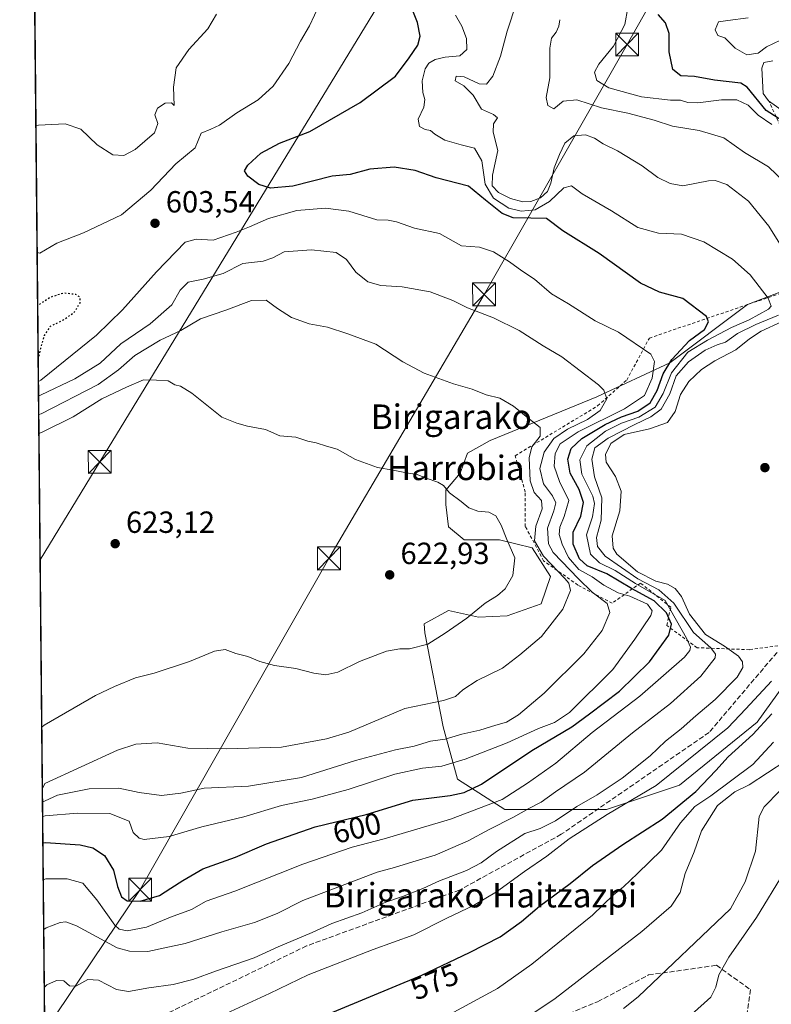
# Model space of a CAD drawing. Units: metres. Extents: x 566337 to 569762, y 4747259 to 4749606.
# Drawn here: x 566337 to 566583, y 4748732 to 4749054 of the extents above; entities that cross this region are included whole.
import ezdxf
from ezdxf.enums import TextEntityAlignment as Align

# ---------------------------------------------------------------- set-up
doc = ezdxf.new("R2010")
doc.units = ezdxf.units.M
doc.header["$MEASUREMENT"] = 0
for name, pattern in [('DGN Style 2', [1.648017, 0.98881, -0.659207]), ('DGN Style 3', [2.307223, 1.648017, -0.659207]), ('DGN Style 5', [1.153612, 0.494405, -0.659207])]:
    doc.linetypes.add(name, pattern=pattern)
for name, color, linetype, lineweight in [('Arbolado forestal CxS', 92, 'Continuous', 0), ('Comarca CxS', 21, 'Continuous', 0), ('Comunidad Autónoma CxS', 142, 'Continuous', 0), ('Curva de nivel maestra', 30, 'Continuous', 30), ('Curva de nivel maestra depresión', 30, 'DGN Style 5', 30), ('Curva de nivel normal', 30, 'Continuous', 0), ('Escarpado lineal', 30, 'DGN Style 2', 0), ('Huerta CxS', 92, 'Continuous', 0), ('Instalación de seguridad ciudadana CxS', 111, 'Continuous', 0), ('Matorral CxS', 135, 'Continuous', 0), ('Municipio CxS', 4, 'Continuous', 0), ('Provincia CxS', 1, 'Continuous', 0), ('Punto de cota en terreno', 7, 'Continuous', 0), ('Rótulo de curva de nivel directora', 7, 'Continuous', 0), ('Rótulo de punto de cota en terreno', 7, 'Continuous', 0), ('Senda', 7, 'DGN Style 3', 0), ('Tendido', 6, 'Continuous', 0), ('Texto cartográfico', 7, 'Continuous', 0), ('Torre de tendido puntual', 7, 'Continuous', 0)]:
    doc.layers.add(name, color=color, linetype=linetype, lineweight=lineweight)
doc.styles.add('Style-Arial', font='txt')

# ---------------------------------------------------------------- blocks, each defined once
blk = doc.blocks.new('*U22')
at = {"layer": 'Arbolado forestal CxS', "color": 92, "linetype": 'Continuous', "lineweight": 0}
for points in [[(566345.6825, 4748632.6758, 555.5359), (566338.427, 4749382.6833, 610.4314)], [(566608.1679, 4748973.7821, 582.8714), (566574.8185, 4748961.0771, 596.9044), (566549.4081, 4748942.0185, 600.2125), (566525.5865, 4748930.9011, 610.6365), (566490.6491, 4748916.6075, 617.0274), (566483.2283, 4748912.4335, 618.0133), (566480.8315, 4748905.8971, 619.0146), (566476.1257, 4748900.3355, 619.9776), (566476.1257, 4748895.6299, 620.5312), (566476.9811, 4748888.3577, 621.3043), (566482.1145, 4748884.0795, 621.3177), (566493.6647, 4748884.0793, 620.369), (566504.3595, 4748881.5123, 617.146), (566510.3485, 4748872.1009, 616.9047), (566507.3535, 4748863.1177, 617.2487), (566496.2309, 4748859.2673, 618.732), (566486.8195, 4748858.8397, 619.9877), (566476.9805, 4748860.9789, 621.405), (566469.0373, 4748856.6293, 621.2667), (566469.2805, 4748853.7065, 620.8388), (566475.2687, 4748822.9055, 612.6489), (566479.9739, 4748805.7939, 603.2286), (566495.4099, 4748795.9047, 594.2215), (566528.7603, 4748795.9043, 582.0565), (566552.5817, 4748803.8449, 579.0228), (566577.9907, 4748824.4915, 577.7799), (566598.4721, 4748852.8495, 578.5047)]]:
    blk.add_polyline3d(points, dxfattribs=at)
blk = doc.blocks.new('5PATER')
at = {"layer": 'Huerta CxS', "linetype": 'Continuous', "lineweight": 0}
h = blk.add_hatch(color=51, dxfattribs=at)
edge = h.paths.add_edge_path()
edge.add_ellipse((0, 0), major_axis=(-0.11, -0.111), ratio=0.999422, start_angle=0, end_angle=360)
blk = doc.blocks.new('5TTEND')
at = {"layer": 'Instalación de seguridad ciudadana CxS', "color": 7, "linetype": 'Continuous', "lineweight": 0}
for p, q in [((-0.375, 0.3754), (0.375, -0.3746)), ((0.372, 0.3784), (-0.372, -0.3776))]:
    blk.add_line(p, q, dxfattribs=at)
at = {"layer": 'Instalación de seguridad ciudadana CxS', "color": 7, "linetype": 'Continuous', "lineweight": 0, "flags": 128}
blk.add_lwpolyline([(-0.375, -0.3746), (0.375, -0.3746), (0.375, 0.3754), (-0.375, 0.3754), (-0.372, -0.3776)], dxfattribs=at)

msp = doc.modelspace()

# ---------------------------------------------------------------- linework, layer by layer
at = {"layer": 'Arbolado forestal CxS', "color": 92, "linetype": 'Continuous', "lineweight": 0, "extrusion": (0.0007061, -0.072991, 0.997332), "elevation": -345654.36, "flags": 128}
msp.add_lwpolyline([(612254.22, 4730320.06), (612254.22, 4731072.11)], dxfattribs=at)
at = {"layer": 'Arbolado forestal CxS', "color": 92, "linetype": 'Continuous', "lineweight": 0}
for points in [[(566608.17, 4748973.78, 582.87), (566574.82, 4748961.08, 596.9), (566549.41, 4748942.02, 600.21), (566525.59, 4748930.9, 610.64), (566490.65, 4748916.61, 617.03), (566483.23, 4748912.43, 618.01), (566480.83, 4748905.9, 619.01), (566476.13, 4748900.34, 619.98), (566476.13, 4748895.63, 620.53), (566476.98, 4748888.36, 621.3), (566482.11, 4748884.08, 621.32), (566493.66, 4748884.08, 620.37), (566504.36, 4748881.51, 617.15), (566510.35, 4748872.1, 616.9), (566507.35, 4748863.12, 617.25), (566496.23, 4748859.27, 618.73), (566486.82, 4748858.84, 619.99), (566476.98, 4748860.98, 621.4), (566469.04, 4748856.63, 621.27), (566469.28, 4748853.71, 620.84), (566475.27, 4748822.91, 612.65), (566479.97, 4748805.79, 603.23), (566495.41, 4748795.9, 594.22), (566528.76, 4748795.9, 582.06)], [(566528.76, 4748795.9, 582.06), (566552.58, 4748803.84, 579.02), (566577.99, 4748824.49, 577.78), (566598.47, 4748852.85, 578.5)]]:
    msp.add_polyline3d(points, dxfattribs=at)
at = {"layer": 'Comarca CxS', "color": 21, "linetype": 'Continuous', "lineweight": 0, "flags": 128}
msp.add_lwpolyline([(567657.24, 4747271.95), (566358.97, 4747259.12), (566336.59, 4749572.58), (566395.35, 4749573.16), (569182.43, 4749600.71), (569738.54, 4749606.21), (569753.25, 4748157.97), (569762.04, 4747292.74), (569168.76, 4747286.88), (567658.27, 4747271.96)], close=True, dxfattribs=at)
at = {"layer": 'Comunidad Autónoma CxS', "color": 142, "linetype": 'Continuous', "lineweight": 0, "flags": 128}
msp.add_lwpolyline([(567657.24, 4747271.95), (566358.97, 4747259.12), (566336.59, 4749572.58), (566395.35, 4749573.16), (569182.43, 4749600.71), (569738.54, 4749606.21), (569753.25, 4748157.97), (569762.04, 4747292.74), (569168.76, 4747286.88), (567658.27, 4747271.96)], close=True, dxfattribs=at)
at = {"layer": 'Curva de nivel maestra', "color": 30, "linetype": 'Continuous', "lineweight": 30, "flags": 128}
for points, elevation in [([(566344.21, 4748784.98), (566345.02, 4748785.08), (566356.34, 4748784.31), (566360.56, 4748783.28), (566364.37, 4748780.78), (566367.33, 4748776.03), (566368.65, 4748770.7), (566369.95, 4748767.25), (566371.76, 4748765.97), (566376, 4748765.89), (566382.41, 4748767.75), (566386.07, 4748770.15), (566390.05, 4748772.63), (566396.53, 4748776.47), (566407.21, 4748780.3), (566417.34, 4748784.66), (566433.31, 4748790.16), (566450.07, 4748794.18), (566465.32, 4748798.95), (566477.53, 4748800.48), (566482.11, 4748801.44), (566487.77, 4748804.12), (566504.29, 4748815.14), (566517.35, 4748822.92), (566523.15, 4748827.15), (566532.96, 4748834.56), (566542.83, 4748844.23), (566549.11, 4748852.9), (566550, 4748856.56), (566548.35, 4748860.22), (566544.27, 4748864.16), (566536.91, 4748868.21), (566528.78, 4748872.96), (566522.34, 4748875.65), (566519.92, 4748877.94), (566517.76, 4748882.73), (566517.76, 4748886.61), (566520.25, 4748891.88), (566521.13, 4748896.31), (566519.79, 4748900.58), (566516.85, 4748905.97), (566516.06, 4748910.55), (566517.13, 4748914.05), (566520.58, 4748917.27), (566528.31, 4748921.84), (566533.64, 4748924.33), (566538.98, 4748926.22), (566542.98, 4748928.94), (566545.31, 4748932.96), (566547.31, 4748938.48), (566550.13, 4748943.16), (566555.92, 4748949.34), (566560.83, 4748952.95), (566562.15, 4748955.43), (566561.46, 4748957.14), (566553.68, 4748963.12), (566546.08, 4748965.16), (566539.81, 4748968.12), (566526.35, 4748977.82), (566514.37, 4748985.27), (566509.04, 4748989.26), (566503.91, 4748989.34), (566498.13, 4748989.5), (566494.5, 4748990.92), (566489.06, 4748995.28), (566483.54, 4748999.8), (566472.96, 4749002.52), (566466.09, 4749004.97), (566459.2, 4749006.08), (566451.22, 4749005.43), (566444.79, 4749003.67), (566438.92, 4749003.13), (566426, 4748999.87), (566418.65, 4748999.18), (566414.83, 4749000.37), (566411.26, 4749003.13), (566410.18, 4749004.84), (566411.26, 4749006.77), (566415.51, 4749010.68), (566421.63, 4749013.88), (566431.63, 4749017.77), (566448.02, 4749027.27), (566459.59, 4749035.8), (566464.12, 4749041.87), (566466.98, 4749045.96), (566467.74, 4749048.93), (566466.87, 4749053.41), (566463.62, 4749061.49)], 600), ([(566614.55, 4748978.26), (566613.39, 4748978.86), (566608.46, 4748986.79), (566606.29, 4748990.71), (566601.75, 4748996.21), (566598.28, 4749001.89), (566596.03, 4749009.84), (566595.64, 4749015.5), (566594.67, 4749017.39), (566593.11, 4749018.34), (566584.9, 4749022.12), (566581.01, 4749024.64), (566574.72, 4749032.29), (566572.68, 4749033.55), (566564.05, 4749034.5), (566557.54, 4749035.74), (566553.06, 4749035.96), (566550.43, 4749037.99), (566549.23, 4749043.78), (566549.26, 4749049.81), (566548.06, 4749053.31), (566545.61, 4749056.04)], 575), ([(566432, 4748726.56), (566468.25, 4748741.63), (566483.86, 4748749.06), (566493.88, 4748754.22), (566500.87, 4748759.2), (566506.78, 4748764.27), (566516.84, 4748771.6), (566524.12, 4748777.49), (566534, 4748784.42), (566546.9, 4748792.72), (566557.98, 4748801.78), (566564.53, 4748808.62), (566568.53, 4748813.13), (566576.61, 4748820.4), (566582.79, 4748827.13)], 575)]:
    msp.add_lwpolyline(points, dxfattribs=dict(at, elevation=elevation))
at = {"layer": 'Curva de nivel maestra depresión', "color": 30, "linetype": 'DGN Style 5', "lineweight": 30, "elevation": 600, "flags": 128}
msp.add_lwpolyline([(566342.68, 4748943.09), (566342.69, 4748943.12), (566343.46, 4748946.74), (566344.72, 4748950.95), (566346.7, 4748954.04), (566350.89, 4748956.08), (566354.4, 4748958.51), (566356.41, 4748961.75), (566356.45, 4748963.4), (566355.02, 4748964.39), (566351.04, 4748964.83), (566346.73, 4748963.5), (566343.32, 4748961.36), (566342.51, 4748960.53)], dxfattribs=at)
at = {"layer": 'Curva de nivel normal', "color": 30, "linetype": 'Continuous', "lineweight": 0, "flags": 128}
for points, elevation in [([(566342.34, 4748978.16), (566343.16, 4748977.97), (566348.75, 4748981.24), (566357.48, 4748984.59), (566369.94, 4748990.5), (566379.56, 4748998.53), (566387.75, 4749007.17), (566394.09, 4749012.42), (566396.03, 4749017.24), (566399.12, 4749018.5), (566402.03, 4749019.83), (566407.66, 4749023.83), (566414.66, 4749028.15), (566419.61, 4749032.6), (566424.7, 4749039.94), (566428.58, 4749047.35), (566431.51, 4749052.32), (566434.79, 4749059.31)], 605), ([(566591.43, 4748971.4), (566581.87, 4748986.74), (566575.15, 4748994.92), (566568.05, 4749000.42), (566564.31, 4749001.71), (566562.13, 4749001.56), (566553.72, 4748999.94), (566549.55, 4749000.77), (566545.53, 4749002.73), (566540.35, 4749006.47), (566532.34, 4749011.43), (566527.57, 4749013.66), (566524.76, 4749015.53), (566521.8, 4749016.68), (566518.04, 4749016.35), (566515.1, 4749013.96), (566513.37, 4749010.2), (566511.56, 4749005.87), (566510.51, 4749000.87), (566509.34, 4748998.15), (566507.07, 4748996.07), (566503.94, 4748994.78), (566501.28, 4748994.75), (566497.3, 4748995.84), (566493.33, 4748997.79), (566491.3, 4748999.93), (566491.41, 4749003.48), (566493.08, 4749011.53), (566491.6, 4749017.53), (566491.68, 4749020.25), (566493.03, 4749022.24), (566491.76, 4749023.31), (566487.83, 4749025.05), (566485.09, 4749029.66), (566482, 4749032.7), (566479.18, 4749034.32), (566479.46, 4749035.87), (566482.07, 4749035.63), (566487, 4749033.32), (566489.41, 4749033.19), (566491.48, 4749035.85), (566494.03, 4749042.34), (566496.16, 4749050.53), (566499.22, 4749059.86)], 590), ([(566582.78, 4749020.01), (566578.4, 4749023.04), (566575.12, 4749026.33), (566571.41, 4749028.09), (566566.33, 4749028.14), (566558.64, 4749027.12), (566555.31, 4749027.19), (566552.98, 4749027.97), (566549.64, 4749027.97), (566540.13, 4749029.05), (566529.52, 4749032.07), (566525.57, 4749034.46), (566524.83, 4749037.18), (566526.19, 4749039.79), (566530.98, 4749045.67), (566534.73, 4749052.73), (566535.74, 4749058.18)], 580), ([(566341.94, 4749019.66), (566342.75, 4749019.82), (566351.47, 4749020.22), (566356.6, 4749018.46), (566361.98, 4749013.39), (566367.04, 4749010.09), (566370.72, 4749009.9), (566374.41, 4749011.86), (566380.72, 4749017.3), (566381.86, 4749020.38), (566380.87, 4749023.16), (566381.69, 4749025.42), (566384.22, 4749026.98), (566386.25, 4749027.12), (566387.14, 4749026.25), (566386.95, 4749032.28), (566387.86, 4749038.52), (566391.94, 4749044.57), (566398.24, 4749051.37), (566401.02, 4749056.13)], 610), ([(566344.33, 4748772.79), (566345.13, 4748773.2), (566352.12, 4748773.13), (566357.3, 4748771.73), (566361.86, 4748766.34), (566367.69, 4748758.05), (566369.11, 4748756.69), (566371.75, 4748756.14), (566378.15, 4748757.39), (566386, 4748760.66), (566392.8, 4748763.1), (566397.66, 4748765.9), (566407, 4748769.1), (566429.32, 4748778), (566445.47, 4748783.54), (566455.93, 4748786.3), (566477.67, 4748792.73), (566494.58, 4748799.14), (566502.88, 4748804.43), (566512.15, 4748811.01), (566524.05, 4748821.01), (566539.6, 4748832.94), (566554.2, 4748845.69), (566556.02, 4748847.88), (566556.24, 4748848.99), (566554.91, 4748851.98), (566547.95, 4748864.22), (566538.21, 4748869.82), (566531.54, 4748874.12), (566526.38, 4748876.63), (566523.52, 4748879.44), (566522.11, 4748885.69), (566524.07, 4748891.64), (566524.73, 4748896.01), (566524.27, 4748898.41), (566520.65, 4748905.55), (566519.98, 4748910.31), (566522.31, 4748914.91), (566528.37, 4748919.68), (566533.58, 4748922.3), (566539.31, 4748924.22), (566544.64, 4748927.52), (566547.31, 4748932.02), (566549.98, 4748938.77), (566555.31, 4748945.52), (566561.81, 4748949.43), (566569.58, 4748953.58), (566575.43, 4748956.15), (566581.78, 4748959.64), (566582.63, 4748960.55), (566581.59, 4748963.15), (566575.76, 4748970.85), (566569.99, 4748975.95), (566560.58, 4748981.67), (566553.25, 4748984.15), (566545.7, 4748984.49), (566538.91, 4748986.36), (566530.32, 4748991.77), (566520.75, 4748997.33), (566517.27, 4748999.95), (566514.75, 4748999.35), (566510.08, 4748994.82), (566505.3, 4748992.1), (566500.82, 4748991.64), (566496.76, 4748992.65), (566491.75, 4748995.97), (566488.99, 4749000.54), (566487.9, 4749008.12), (566485.53, 4749012.24), (566481.08, 4749013.4), (566475.78, 4749014.92), (566472.5, 4749016.82), (566471.14, 4749018.03), (566469.32, 4749018.42), (566467.49, 4749019.36), (566467.01, 4749021.72), (566468.85, 4749025.7), (566469.28, 4749028.2), (566468.6, 4749030.53), (566468.32, 4749034.29), (566469.29, 4749038.22), (566470.57, 4749040.14), (566472.59, 4749041.29), (566475.87, 4749042.07), (566480.66, 4749042.5), (566482.96, 4749044.52), (566482.9, 4749048.22), (566481.3, 4749052.2), (566479.29, 4749055.83)], 595), ([(566575.1, 4749054.91), (566568.41, 4749054.09), (566565.41, 4749053.62), (566564.25, 4749050.99), (566565.14, 4749049.15), (566567.5, 4749048.4), (566570.86, 4749044.96), (566574.63, 4749042.86), (566578.36, 4749043.41), (566581.11, 4749045.47), (566585.68, 4749047.6)], 570), ([(566586.86, 4749001.23), (566581.73, 4749006.13), (566573.86, 4749010.9), (566567.1, 4749015.62), (566559, 4749018.04), (566550.31, 4749019.49), (566544.31, 4749021.45), (566535.64, 4749023.7), (566527.08, 4749025.46), (566518.94, 4749028.1), (566514.55, 4749027.63), (566511.48, 4749025.17), (566509.49, 4749026.19), (566508.96, 4749028.87), (566510.16, 4749035.31), (566510.14, 4749044.96), (566510.68, 4749048.31), (566512.26, 4749050.19), (566513.15, 4749052.21), (566513.48, 4749054.33)], 585), ([(566583.12, 4749040.89), (566580.24, 4749040.33), (566579.52, 4749038.46), (566579.99, 4749030.2), (566581.69, 4749027.82), (566587.74, 4749023.53)], 570), ([(566344.13, 4748793.54), (566344.93, 4748793.74), (566355.57, 4748794.65), (566366.07, 4748794.54), (566372.38, 4748792.07), (566373.77, 4748788.34), (566375.66, 4748786.48), (566377.38, 4748786.03), (566385.53, 4748787.04), (566396.22, 4748790.19), (566409.94, 4748793.51), (566422.27, 4748797.17), (566432.34, 4748799.25), (566444.09, 4748802.35), (566459.45, 4748807.42), (566468.46, 4748809.38), (566474.8, 4748810.04), (566482.42, 4748812.28), (566496.19, 4748817.72), (566506.39, 4748822.4), (566511.68, 4748824.37), (566516.54, 4748827.64), (566530.82, 4748841.64), (566537.93, 4748851.56), (566543.22, 4748859.34), (566543.67, 4748860.86), (566542.18, 4748863.03), (566536.33, 4748865.71), (566532.57, 4748866.75), (566527.81, 4748869.31), (566524.06, 4748872.04), (566519.62, 4748874.43), (566516.26, 4748878.3), (566514.19, 4748882.64), (566513.26, 4748885.83), (566513.38, 4748888.29), (566514.82, 4748891.73), (566516.4, 4748896.98), (566513.32, 4748903.24), (566511.57, 4748908.19), (566511.92, 4748912.4), (566513.58, 4748915.54), (566519.44, 4748919.45), (566534.59, 4748926.97), (566541.11, 4748931.36), (566543.63, 4748936.96), (566544.41, 4748942.48), (566543.18, 4748944.84), (566532.66, 4748952.12), (566525, 4748955.76), (566516.32, 4748961.29), (566510.65, 4748964.64), (566505.09, 4748969.43), (566500.99, 4748972.13), (566496.93, 4748975.07), (566491.69, 4748978.32), (566487.13, 4748979.9), (566481.2, 4748980.34), (566474.05, 4748984.33), (566465.84, 4748986.12), (566459.99, 4748988.2), (566457.28, 4748988.72), (566453.52, 4748988.86), (566444.32, 4748991.64), (566436.67, 4748992.64), (566427.36, 4748991.86), (566418, 4748989.29), (566411.87, 4748986.5), (566407.5, 4748984.84), (566399.98, 4748982.14), (566394.42, 4748982.48), (566390.77, 4748981.55), (566381.33, 4748971.76), (566370.28, 4748959.37), (566361.69, 4748951.1), (566343.56, 4748936.4), (566342.75, 4748935.87)], 605), ([(566344.08, 4748798.21), (566344.89, 4748798.71), (566349, 4748800.59), (566359.35, 4748802.61), (566369, 4748802.8), (566375.66, 4748801.44), (566383, 4748800.49), (566389.33, 4748801.16), (566397, 4748802.82), (566411.55, 4748803.52), (566428.88, 4748806.3), (566446.54, 4748811.9), (566459.68, 4748815.34), (566465.77, 4748816.55), (566471.07, 4748818.18), (566475.87, 4748818.91), (566481.38, 4748820.46), (566487.24, 4748821.82), (566492.43, 4748823.48), (566495.97, 4748824.46), (566499.92, 4748826.82), (566508.29, 4748833.94), (566521.26, 4748846.81), (566527.3, 4748854.46), (566529.82, 4748860.36), (566528.89, 4748863.3), (566524.06, 4748866.95), (566519.56, 4748871.3), (566511.25, 4748879.91), (566509.76, 4748882.81), (566509.41, 4748887.9), (566511.47, 4748893.55), (566512.13, 4748896.22), (566511.08, 4748898.55), (566508.12, 4748902.4), (566506.88, 4748907.4), (566508.31, 4748912.77), (566511.42, 4748917.22), (566515.94, 4748920.34), (566522.53, 4748923.48), (566526.63, 4748926.44), (566528.81, 4748930.21), (566527.79, 4748933.05), (566526.1, 4748934.78), (566514.04, 4748943.94), (566507.97, 4748947.54), (566500.08, 4748952.65), (566491.66, 4748956.78), (566483.2, 4748960), (566478.43, 4748962.47), (566470.99, 4748965.28), (566461.8, 4748966.9), (566454.83, 4748967.31), (566450.6, 4748968.55), (566446.68, 4748971.66), (566443.62, 4748975.85), (566440.2, 4748978.11), (566432.13, 4748979.02), (566423.19, 4748978.39), (566419.42, 4748976.39), (566416.33, 4748975.35), (566409.66, 4748974.55), (566403.16, 4748971.27), (566396.64, 4748969.39), (566391.76, 4748968.44), (566389.08, 4748965.82), (566386.36, 4748960.98), (566379.27, 4748954.75), (566369.7, 4748948.21), (566362.97, 4748941.88), (566354.65, 4748936.76), (566343.6, 4748931.56), (566342.8, 4748931.14)], 610), ([(566344.04, 4748802.68), (566344.83, 4748804.37), (566368.65, 4748815.32), (566374.6, 4748817.26), (566381.62, 4748817.68), (566391.65, 4748815.92), (566404.33, 4748815.75), (566422.33, 4748816.29), (566437.06, 4748818.96), (566444.32, 4748821.17), (566462.65, 4748828.87), (566475.32, 4748831.55), (566479.32, 4748832.82), (566481.65, 4748834.98), (566486.37, 4748838.02), (566494.61, 4748842.15), (566500.33, 4748846.45), (566507.42, 4748852.44), (566514.46, 4748861.44), (566516.96, 4748867.55), (566516.42, 4748869.89), (566515.1, 4748871.45), (566508.04, 4748878.73), (566505.13, 4748883.75), (566505.56, 4748888.62), (566507.68, 4748894.3), (566507.43, 4748897), (566505.06, 4748899.6), (566503.68, 4748903.46), (566503.34, 4748910.89), (566504.27, 4748914.55), (566506.99, 4748917.98), (566507.01, 4748920.87), (566502.94, 4748924.03), (566498.23, 4748927.9), (566493.82, 4748930.42), (566489.32, 4748931.6), (566484.68, 4748933.42), (566478.58, 4748935.13), (566469.04, 4748938.6), (566461.98, 4748942.33), (566453.21, 4748948.16), (566443.99, 4748951.55), (566437.32, 4748953.68), (566431.32, 4748954.79), (566425.58, 4748956.89), (566420.98, 4748959.76), (566417.24, 4748962.5), (566412.44, 4748962.47), (566404.08, 4748959.26), (566395.79, 4748956.46), (566389.4, 4748952.64), (566382.6, 4748949.46), (566374.3, 4748944.46), (566368.99, 4748939.78), (566362.33, 4748934.89), (566343.66, 4748925.32), (566342.85, 4748925.07)], 615), ([(566344.48, 4748756.54), (566345.29, 4748757.16), (566349.84, 4748758.88), (566351.74, 4748759.14), (566355.2, 4748757.8), (566368.55, 4748750.61), (566372.58, 4748749.45), (566378.52, 4748749.39), (566384.08, 4748750.64), (566390.76, 4748751.99), (566402.74, 4748755.81), (566413.43, 4748758.92), (566420.94, 4748761.86), (566429.34, 4748766.05), (566453.65, 4748775.36), (566459.32, 4748776.89), (566465.32, 4748778.74), (566472.6, 4748780.86), (566483.43, 4748785.65), (566490.26, 4748789.29), (566498.31, 4748793.33), (566503.31, 4748796.21), (566507.31, 4748798.29), (566512.06, 4748801.68), (566521.5, 4748808.1), (566537.26, 4748820.9), (566549.71, 4748830.56), (566559.62, 4748839.53), (566564.24, 4748845.47), (566564.4, 4748846.7), (566562.84, 4748848.73), (566557.15, 4748853.75), (566550.76, 4748863.34), (566545.88, 4748867.79), (566538.94, 4748871.39), (566528.29, 4748878.71), (566525.78, 4748881.96), (566525.47, 4748884.89), (566526.96, 4748890.55), (566527.17, 4748897.89), (566524.75, 4748904.72), (566523.94, 4748910.53), (566524.89, 4748914.22), (566529.29, 4748917.36), (566537.98, 4748921.81), (566543.25, 4748924.38), (566546.62, 4748926.91), (566549.46, 4748931.84), (566551.56, 4748937.73), (566555.6, 4748942.33), (566560.96, 4748946.16), (566564.95, 4748947.93), (566567.63, 4748948.82), (566571.63, 4748951.6), (566577.63, 4748954.6), (566584.97, 4748957.65)], 590), ([(566344.67, 4748737.75), (566345.47, 4748738.46), (566348.64, 4748739.86), (566351.08, 4748739.81), (566352.86, 4748738.1), (566355.02, 4748738.01), (566358.86, 4748740.2), (566362.34, 4748739.99), (566368.32, 4748736.93), (566372.22, 4748736.29), (566378.92, 4748737.48), (566386.89, 4748738.56), (566393.33, 4748740.2), (566401, 4748743.09), (566413.33, 4748747.34), (566421.17, 4748750.87), (566432.35, 4748755.59), (566438.83, 4748758.58), (566448.6, 4748762.08), (566456.45, 4748765.48), (566461.94, 4748767.37), (566468.55, 4748769.95), (566474.08, 4748772.55), (566482.89, 4748775.86), (566487.68, 4748778.37), (566492.73, 4748782.16), (566501.98, 4748788.01), (566506.98, 4748789.69), (566511.98, 4748792.15), (566518.96, 4748796.83), (566525.6, 4748800.64), (566533.8, 4748806.16), (566543.05, 4748813.46), (566548.04, 4748818.23), (566553.16, 4748822.22), (566557.96, 4748826.53), (566564.3, 4748831.89), (566571.47, 4748839.18), (566573.36, 4748842.38), (566573.24, 4748844.22), (566571.91, 4748846.07), (566567.36, 4748849.3), (566561.16, 4748853.14), (566555.85, 4748859.8), (566553.24, 4748865.54), (566551.24, 4748868.16), (566548.65, 4748869.56), (566544.89, 4748870.59), (566538.9, 4748873.63), (566532.1, 4748879.46), (566530.89, 4748881.34), (566530.59, 4748885.44), (566533.04, 4748893.62), (566533.48, 4748900.08), (566531.64, 4748904.86), (566528.57, 4748909.48), (566528.43, 4748911.98), (566530.17, 4748915.62), (566534.52, 4748918.53), (566542.83, 4748920.48), (566548.67, 4748922.48), (566551.22, 4748926.08), (566552.95, 4748931.7), (566555.69, 4748935.96), (566559.84, 4748939.84), (566564.18, 4748942.66), (566571, 4748946.24), (566575.53, 4748949.88), (566579.39, 4748952.34), (566586.02, 4748955.44)], 585), ([(566343.84, 4748822.85), (566344.65, 4748823.44), (566361.4, 4748833.15), (566367.6, 4748836.14), (566374.47, 4748838.92), (566380.63, 4748840.46), (566392.24, 4748844.31), (566400.38, 4748847.69), (566403.88, 4748848.18), (566407.38, 4748846.86), (566411.31, 4748845.94), (566415.24, 4748844.24), (566419.97, 4748842.95), (566427, 4748842), (566432.91, 4748840.49), (566436.81, 4748839.92), (566440.75, 4748840.83), (566447.88, 4748844.27), (566456.73, 4748847.64), (566461.09, 4748848.48), (566464.21, 4748848.39), (566470.22, 4748849.94), (566475.88, 4748853.51), (566482.99, 4748858.42), (566488.98, 4748863.4), (566492.98, 4748865.9), (566495.48, 4748868.12), (566498.03, 4748872.46), (566498.65, 4748878.27), (566496.03, 4748884.24), (566494.23, 4748888.94), (566492.48, 4748891.92), (566490.13, 4748893.16), (566486.56, 4748893.46), (566483.67, 4748894.57), (566481.13, 4748896.7), (566477.3, 4748899.54), (566475.3, 4748901.87), (566473.46, 4748903.03), (566469.7, 4748904.27), (566466.69, 4748905.52), (566463.24, 4748906.01), (566458.91, 4748906.92), (566453.77, 4748907.79), (566446.55, 4748910.45), (566440.52, 4748913.8), (566437.05, 4748914.77), (566433.63, 4748915.9), (566430.88, 4748916.45), (566426.97, 4748917.74), (566421.72, 4748918.15), (566417.05, 4748920.16), (566411.14, 4748921.35), (566407.64, 4748922.32), (566402.79, 4748924.23), (566392.98, 4748932.06), (566389.28, 4748934.42), (566387.38, 4748934.8), (566385.18, 4748936.09), (566381.38, 4748936.35), (566377.14, 4748936.42), (566371.58, 4748934.1), (566363.47, 4748930.22), (566354.14, 4748924.34), (566343.72, 4748919.18), (566342.91, 4748918.89)], 620), ([(566399.89, 4748727.13), (566418.33, 4748735.65), (566431, 4748741.73), (566452.33, 4748750), (566465.68, 4748754.89), (566476.68, 4748760.38), (566485.17, 4748764.42), (566492.64, 4748768.92), (566501.86, 4748775.6), (566509.17, 4748780.61), (566516.47, 4748786.26), (566528.94, 4748794.26), (566544.94, 4748803.69), (566568.44, 4748822.62), (566574.34, 4748828.84), (566582.7, 4748837.86)], 580), ([(566583.39, 4748817.9), (566576.56, 4748810.56), (566562.82, 4748800.38), (566557.58, 4748796.86), (566552.98, 4748791.47), (566546.75, 4748782.53), (566538.89, 4748774.89), (566534.29, 4748770.57), (566531.04, 4748767.91), (566524.16, 4748761.24), (566504.3, 4748745.24), (566493, 4748737.28), (566478.75, 4748729.48)], 570), ([(566495.79, 4748723.24), (566511.92, 4748734.03), (566540.27, 4748755.91), (566549.83, 4748764.24), (566552.83, 4748768.66), (566554.43, 4748774.93), (566557.43, 4748782), (566559.85, 4748788.9), (566565.02, 4748797.19), (566570.74, 4748801.62), (566575.45, 4748803.94), (566587.45, 4748811.74)], 565), ([(566534.31, 4748730.78), (566539.06, 4748734.54), (566569.3, 4748763.32), (566574.13, 4748772.19), (566577.49, 4748782.24), (566578.67, 4748793.59), (566580.3, 4748796.74), (566585.49, 4748802)], 560), ([(566586.83, 4748775.37), (566577.8, 4748760.49), (566568.78, 4748747.5), (566565.51, 4748741.71), (566564.48, 4748737.76), (566562.84, 4748734.47), (566556.47, 4748728.66)], 555)]:
    msp.add_lwpolyline(points, dxfattribs=dict(at, elevation=elevation))
at = {"layer": 'Escarpado lineal', "color": 30, "linetype": 'DGN Style 2', "lineweight": 0}
for points in [[(566498.83, 4748911.65, 617.04), (566525.81, 4748927.92, 610.93), (566535.34, 4748936.39, 608.14), (566542.75, 4748950.15, 603.95), (566592.49, 4748967.08, 590.59), (566614.87, 4748973.47, 580.21), (566594.54, 4749000.19, 579.69), (566581.57, 4749028.36, 568.15)], [(566584.82, 4748849.47, 581.56), (566575.55, 4748848.15, 582.32), (566558.36, 4748848.81, 592.59), (566548.44, 4748856.09, 600.35), (566549.76, 4748862.04, 590.78), (566539.84, 4748869.98, 591.28), (566530.58, 4748863.36, 608.09), (566519.33, 4748869.31, 611.6), (566508.09, 4748877.25, 615.78), (566502.13, 4748888.5, 618.77), (566502.13, 4748899.74, 617.43), (566498.83, 4748911.65, 617.04)]]:
    msp.add_polyline3d(points, dxfattribs=at)
at = {"layer": 'Matorral CxS', "color": 135, "linetype": 'Continuous', "lineweight": 0}
for points in [[(566598.47, 4748852.85, 578.5), (566577.99, 4748824.49, 577.78), (566552.58, 4748803.84, 579.02), (566528.76, 4748795.9, 582.06), (566495.41, 4748795.9, 594.22), (566479.97, 4748805.79, 603.23), (566475.27, 4748822.91, 612.65), (566469.28, 4748853.71, 620.84), (566469.04, 4748856.63, 621.27), (566476.98, 4748860.98, 621.4), (566486.82, 4748858.84, 619.99), (566496.23, 4748859.27, 618.73), (566507.35, 4748863.12, 617.25), (566510.35, 4748872.1, 616.9), (566504.36, 4748881.51, 617.15), (566493.66, 4748884.08, 620.37), (566482.11, 4748884.08, 621.32), (566476.98, 4748888.36, 621.3), (566476.13, 4748895.63, 620.53), (566476.13, 4748900.34, 619.98), (566480.83, 4748905.9, 619.01), (566483.23, 4748912.43, 618.01), (566490.65, 4748916.61, 617.03), (566525.59, 4748930.9, 610.64), (566549.41, 4748942.02, 600.21), (566574.82, 4748961.08, 596.9), (566608.17, 4748973.78, 582.87)], [(566608.17, 4748973.78, 582.87), (566574.82, 4748961.08, 596.9), (566549.41, 4748942.02, 600.21), (566525.59, 4748930.9, 610.64), (566490.65, 4748916.61, 617.03), (566483.23, 4748912.43, 618.01), (566480.83, 4748905.9, 619.01), (566476.13, 4748900.34, 619.98), (566476.13, 4748895.63, 620.53), (566476.98, 4748888.36, 621.3), (566482.11, 4748884.08, 621.32), (566493.66, 4748884.08, 620.37), (566504.36, 4748881.51, 617.15), (566510.35, 4748872.1, 616.9), (566507.35, 4748863.12, 617.25), (566496.23, 4748859.27, 618.73), (566486.82, 4748858.84, 619.99), (566476.98, 4748860.98, 621.4), (566469.04, 4748856.63, 621.27), (566469.28, 4748853.71, 620.84), (566475.27, 4748822.91, 612.65), (566479.97, 4748805.79, 603.23), (566495.41, 4748795.9, 594.22), (566528.76, 4748795.9, 582.06)], [(566528.76, 4748795.9, 582.06), (566552.58, 4748803.84, 579.02), (566577.99, 4748824.49, 577.78), (566598.47, 4748852.85, 578.5)]]:
    msp.add_polyline3d(points, dxfattribs=at)
at = {"layer": 'Municipio CxS', "color": 4, "linetype": 'Continuous', "lineweight": 0, "flags": 128}
msp.add_lwpolyline([(566358.97, 4747259.12), (566336.59, 4749572.58)], dxfattribs=at)
at = {"layer": 'Provincia CxS', "color": 1, "linetype": 'Continuous', "lineweight": 0, "flags": 128}
msp.add_lwpolyline([(567657.24, 4747271.95), (566358.97, 4747259.12), (566336.59, 4749572.58), (566395.35, 4749573.16), (569182.43, 4749600.71), (569738.54, 4749606.21), (569753.25, 4748157.97), (569762.04, 4747292.74), (569168.76, 4747286.88), (567658.27, 4747271.96)], close=True, dxfattribs=at)
at = {"layer": 'Senda', "color": 7, "linetype": 'DGN Style 3', "lineweight": 0}
for points in [[(566584.53, 4748847.27, 583.54), (566562.31, 4748821.07, 582.03), (566513.89, 4748787.74, 591.8), (566480.55, 4748769.48, 599.18), (566430.54, 4748751.22, 595.04), (566381.33, 4748727.41, 594.75)], [(566497.22, 4748721.06, 577.46), (566525.79, 4748732.97, 574.72), (566542.46, 4748741.7, 575.56), (566564.69, 4748744.87, 571.64), (566575.8, 4748736.94, 565.93), (566574.21, 4748725.03, 564.6)]]:
    msp.add_polyline3d(points, dxfattribs=at)
at = {"layer": 'Tendido', "color": 6, "linetype": 'Continuous', "lineweight": 0}
for points in [[(566786.36, 4749577.03, 531.99), (566723.5, 4749503.64, 563.4), (566634.92, 4749358.43, 590.35), (566525.54, 4749176.45, 614.3), (566362.81, 4748909.63, 625.39), (566343.31, 4748877.53, 625.3)], [(566809.32, 4749577.25, 532.21), (566740.76, 4749498.71, 555.72), (566694.3, 4749365.49, 572.38), (566662.58, 4749269.42, 580.86), (566595.64, 4749152.43, 593.07), (566535.48, 4749046.21, 583.79), (566488.64, 4748964.42, 610.8), (566437.82, 4748878.01, 626.48), (566376.03, 4748769.64, 604.51), (566344.81, 4748723.37, 587.3)]]:
    msp.add_polyline3d(points, dxfattribs=at)

# ---------------------------------------------------------------- block references
at = {"layer": 'Arbolado forestal CxS', "color": 92, "linetype": 'Continuous', "lineweight": 0}
msp.add_blockref('*U22', (0, 0), dxfattribs=at)
at = {"layer": 'Punto de cota en terreno', "color": 7, "linetype": 'Continuous', "lineweight": 0, "xscale": 10, "yscale": 10, "zscale": 10}
for p in [(566380.9, 4748987.7, 603.54), (566580.57, 4748907.74, 581.03), (566367.86, 4748882.85, 623.12), (566457.73, 4748872.65, 622.93)]:
    msp.add_blockref('5PATER', p, dxfattribs=at)
at = {"layer": 'Torre de tendido puntual', "color": 7, "linetype": 'Continuous', "lineweight": 0, "xscale": 10, "yscale": 10, "zscale": 10}
for p in [(566535.48, 4749046.21, 583.79), (566488.64, 4748964.42, 610.8), (566362.81, 4748909.63, 625.39), (566437.82, 4748878.01, 626.48), (566376.03, 4748769.64, 604.51)]:
    msp.add_blockref('5TTEND', p, dxfattribs=at)

# ---------------------------------------------------------------- texts
at = {"layer": 'Rótulo de curva de nivel directora', "color": 7, "linetype": 'Continuous', "lineweight": 0, "style": 'Style-Arial'}
for s, rotation, p in [('600', 13.4878, (566447.01, 4748789.82)), ('575', 22.5739, (566472.39, 4748739.53))]:
    msp.add_text(s, height=7, rotation=rotation, dxfattribs=at).set_placement(p, align=Align.MIDDLE_CENTER)
at = {"layer": 'Rótulo de punto de cota en terreno', "color": 7, "linetype": 'Continuous', "lineweight": 0, "style": 'Style-Arial'}
for s, p in [('603,54', (566384.43, 4748991.23)), ('623,12', (566371.39, 4748886.38)), ('622,93', (566461.26, 4748876.18))]:
    msp.add_text(s, height=7, dxfattribs=at).set_placement(p)
at = {"layer": 'Texto cartográfico', "color": 7, "linetype": 'Continuous', "lineweight": 0, "style": 'Style-Arial'}
for s, p in [('Birigarako', (566477.9, 4748924.4)), ('Harrobia', (566479.37, 4748907.66)), ('Birigarako Haitzazpi', (566487.42, 4748767.81))]:
    msp.add_text(s, height=8, dxfattribs=at).set_placement(p, align=Align.MIDDLE_CENTER)

doc.saveas('drawing.dxf')
